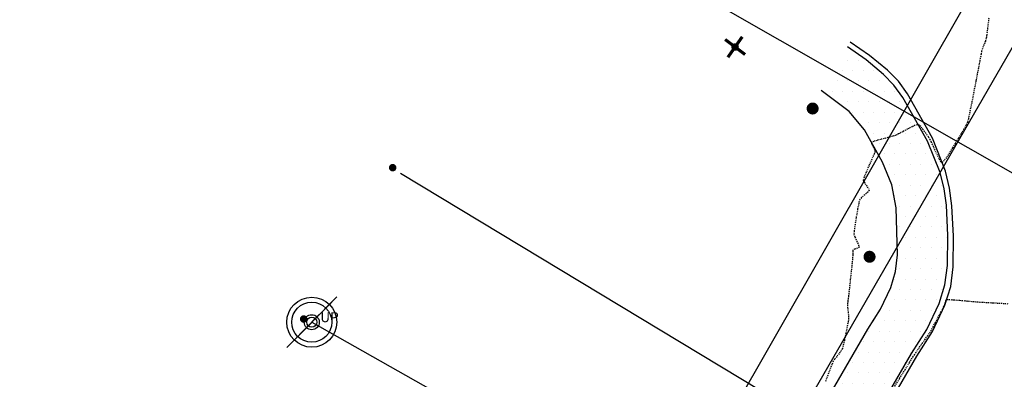
# Model space of a CAD drawing. Units: feet. Extents: x -10 to 2204435, y 0 to 13719714.
# Drawn here: x 2198246 to 2198364, y 13713237 to 13713280 of the extents above; entities that cross this region are included whole.
import ezdxf
from ezdxf import colors
from ezdxf.entities.mleader import LeaderData, LeaderLine
from ezdxf.math import Vec2, Vec3

# ---------------------------------------------------------------- set-up
doc = ezdxf.new("R2010")
doc.units = ezdxf.units.FT
doc.header["$MEASUREMENT"] = 0
doc.linetypes.add('HIDDEN2', pattern=[0.1875, 0.125, -0.0625])
for name, color, linetype in [('C-ESMT-TXT', 1, 'Continuous'), ('V-BNDY-ADJ', 244, 'Continuous'), ('V-BNDY-CRNR', 244, 'Continuous'), ('V-MISC-CONC-HATCH', 244, 'Continuous'), ('V-P01-TOPO', 242, 'HIDDEN2'), ('V-POWR-OHUT', 244, 'OHU'), ('V-POWR-POLE', 244, 'Continuous'), ('V-POWR-POLE @ 100', 244, 'Continuous'), ('V-POWR-POLE @ 20', 244, 'Continuous'), ('V-POWR-POLE @ 30', 244, 'Continuous'), ('V-POWR-POLE @ 80', 244, 'Continuous'), ('V-POWR-TEXT', 244, 'Continuous'), ('V-POWR-TEXT @ 100', 244, 'Continuous'), ('V-POWR-TEXT @ 20', 244, 'Continuous'), ('V-POWR-TEXT @ 80', 244, 'Continuous'), ('V-PRKG-CURB', 244, 'Continuous'), ('V-SITE-MISC', 1, 'Continuous'), ('V-SITE-SIGN', 244, 'Continuous'), ('V-SWLK-CONC', 244, 'Continuous'), ('V-WATR-UNGR-LINE', 244, 'WATER_LINE')]:
    doc.layers.add(name, color=color, linetype=linetype)
doc.styles.add('CALIBRI', font='simplex.shx')
doc.styles.add('ROMANS', font='romans.shx')
doc.styles.get("Standard").update_dxf_attribs({"font": 'calibri.ttf'})
doc.linetypes.add('OHU', pattern='A,4,-0.2,["OHU",Standard,S=0.2,R=0,X=-0.12,Y=-0.1],-0.7', length=4.9)
doc.linetypes.add('WATER_LINE', pattern='A,0.4,-0.15,["W",Standard,S=0.2,R=0,X=-0.1,Y=-0.1],-0.15,0.4', length=1.1)

# ---------------------------------------------------------------- blocks, each defined once
blk = doc.blocks.new('PP')
at = {"layer": 'V-POWR-POLE'}
blk.add_line((-0.0399, -0.0403), (0.0399, 0.0403), dxfattribs=at)
blk.add_circle((0, 0), 0.04, dxfattribs=at)
blk = doc.blocks.new('*U456')
at = {"layer": 'V-POWR-POLE @ 100', "xscale": 75, "yscale": 75, "zscale": 75}
blk.add_blockref('PP', (2198280.784, 13713243.578, 610.172), dxfattribs=at)
at = {"layer": 'V-POWR-POLE @ 20', "xscale": 15, "yscale": 15, "zscale": 15}
blk.add_blockref('PP', (2198280.784, 13713243.578, 610.172), dxfattribs=at)
at = {"layer": 'V-POWR-POLE @ 30', "xscale": 22.5, "yscale": 22.5, "zscale": 22.5}
blk.add_blockref('PP', (2198280.784, 13713243.578, 610.172), dxfattribs=at)
at = {"layer": 'V-POWR-POLE @ 80', "xscale": 60, "yscale": 60, "zscale": 60}
blk.add_blockref('PP', (2198280.784, 13713243.578, 610.172), dxfattribs=at)
blk = doc.blocks.new('*U505')
at = {"layer": 'V-POWR-POLE @ 100', "xscale": 75, "yscale": 75, "zscale": 75}
blk.add_blockref('PP', (2198280.784, 13713243.578, 610.172), dxfattribs=at)
at = {"layer": 'V-POWR-POLE @ 20', "xscale": 15, "yscale": 15, "zscale": 15}
blk.add_blockref('PP', (2198280.784, 13713243.578, 610.172), dxfattribs=at)
at = {"layer": 'V-POWR-POLE @ 30', "xscale": 22.5, "yscale": 22.5, "zscale": 22.5}
blk.add_blockref('PP', (2198280.784, 13713243.578, 610.172), dxfattribs=at)
at = {"layer": 'V-POWR-POLE @ 80', "xscale": 60, "yscale": 60, "zscale": 60}
blk.add_blockref('PP', (2198280.784, 13713243.578, 610.172), dxfattribs=at)
blk = doc.blocks.new('*U555')
at = {"layer": 'V-POWR-POLE @ 100', "xscale": 75, "yscale": 75, "zscale": 75}
blk.add_blockref('PP', (2198280.784, 13713243.578, 610.172), dxfattribs=at)
at = {"layer": 'V-POWR-POLE @ 20', "xscale": 15, "yscale": 15, "zscale": 15}
blk.add_blockref('PP', (2198280.784, 13713243.578, 610.172), dxfattribs=at)
at = {"layer": 'V-POWR-POLE @ 30', "xscale": 22.5, "yscale": 22.5, "zscale": 22.5}
blk.add_blockref('PP', (2198280.784, 13713243.578, 610.172), dxfattribs=at)
at = {"layer": 'V-POWR-POLE @ 80', "xscale": 60, "yscale": 60, "zscale": 60}
blk.add_blockref('PP', (2198280.784, 13713243.578, 610.172), dxfattribs=at)
blk = doc.blocks.new('*U472')
at = {"layer": 'V-POWR-TEXT @ 100'}
ml = blk.add_multileader_mtext('Standard', dxfattribs=at)
ml.set_content('LP', color=256)
ml.set_leader_properties()
ml.build(insert=Vec2(0, 0))
ml.multileader.update_dxf_attribs({"dogleg_length": 0.1, "arrow_head_size": 9, "scale": 100})
ctx = ml.context
ctx.base_point, ctx.scale, ctx.char_height, ctx.arrow_head_size, ctx.landing_gap_size, ctx.plane_origin = Vec3(2198373.11, 13713319.9, 612.83), 100, 6, 9, 3.75, Vec3(2198367.91, 13713315.69, 612.83)
notes = []
notes.append((ctx, [(0, (0, 0, 0), (0, 0), (1, 0), 1, [])]))
ctx.mtext.insert, ctx.mtext.width, ctx.mtext.flow_direction = Vec3(2198376.86, 13713322.91, 612.83), 8.8571, 5
at = {"layer": 'V-POWR-TEXT @ 20'}
ml = blk.add_multileader_mtext('Standard', dxfattribs=at)
ml.set_content('LP', color=256)
ml.set_leader_properties()
ml.build(insert=Vec2(0, 0))
ml.multileader.update_dxf_attribs({"dogleg_length": 0.1, "arrow_head_size": 1.8, "scale": 20})
ctx = ml.context
ctx.base_point, ctx.scale, ctx.char_height, ctx.arrow_head_size, ctx.landing_gap_size, ctx.plane_origin = Vec3(2198373.11, 13713319.9, 612.83), 20, 1.2, 1.8, 0.75, Vec3(2198367.91, 13713315.69, 612.83)
notes.append((ctx, [(0, (0, 0, 0), (0, 0), (1, 0), 1, [])]))
ctx.mtext.insert, ctx.mtext.width, ctx.mtext.flow_direction = Vec3(2198373.86, 13713320.5, 612.83), 1.7714, 5
at = {"layer": 'V-POWR-TEXT @ 80'}
ml = blk.add_multileader_mtext('Standard', dxfattribs=at)
ml.set_content('LP', color=256)
ml.set_leader_properties()
ml.build(insert=Vec2(0, 0))
ml.multileader.update_dxf_attribs({"dogleg_length": 0.1, "arrow_head_size": 7.2, "scale": 80})
ctx = ml.context
ctx.base_point, ctx.scale, ctx.char_height, ctx.arrow_head_size, ctx.landing_gap_size, ctx.plane_origin = Vec3(2198373.11, 13713319.9, 612.83), 80, 4.8, 7.2, 3, Vec3(2198367.91, 13713315.69, 612.83)
notes.append((ctx, [(0, (0, 0, 0), (0, 0), (1, 0), 1, [])]))
ctx.mtext.insert, ctx.mtext.width, ctx.mtext.flow_direction = Vec3(2198376.11, 13713322.31, 612.83), 7.0857, 5
for ctx, leaders in notes:
    for number, flags, end, landing, length, lines in leaders:
        leader = LeaderData()
        leader.index, (leader.has_last_leader_line, leader.has_dogleg_vector, leader.attachment_direction) = number, flags
        leader.last_leader_point, leader.dogleg_vector, leader.dogleg_length = Vec3(end), Vec3(landing), length
        for number, points, colour, breaks in lines:
            line = LeaderLine()
            line.index, line.vertices, line.color, line.breaks = number, Vec3.list(points), colors.encode_raw_color(colour), breaks
            leader.lines.append(line)
        ctx.leaders.append(leader)
blk = doc.blocks.new('*U571')
at = {"layer": 'V-POWR-TEXT @ 100'}
ml = blk.add_multileader_mtext('Standard', dxfattribs=at)
ml.set_content('LP', color=256)
ml.set_leader_properties()
ml.build(insert=Vec2(0, 0))
ml.multileader.update_dxf_attribs({"dogleg_length": 0.1, "arrow_head_size": 9, "scale": 100})
ctx = ml.context
ctx.base_point, ctx.scale, ctx.char_height, ctx.arrow_head_size, ctx.landing_gap_size, ctx.plane_origin = Vec3(2198373.11, 13713319.9, 612.83), 100, 6, 9, 3.75, Vec3(2198367.91, 13713315.69, 612.83)
notes = []
notes.append((ctx, [(0, (0, 0, 0), (0, 0), (1, 0), 1, [])]))
ctx.mtext.insert, ctx.mtext.width, ctx.mtext.flow_direction = Vec3(2198376.86, 13713322.91, 612.83), 8.8571, 5
at = {"layer": 'V-POWR-TEXT @ 20'}
ml = blk.add_multileader_mtext('Standard', dxfattribs=at)
ml.set_content('LP', color=256)
ml.set_leader_properties()
ml.build(insert=Vec2(0, 0))
ml.multileader.update_dxf_attribs({"dogleg_length": 0.1, "arrow_head_size": 1.8, "scale": 20})
ctx = ml.context
ctx.base_point, ctx.scale, ctx.char_height, ctx.arrow_head_size, ctx.landing_gap_size, ctx.plane_origin = Vec3(2198373.11, 13713319.9, 612.83), 20, 1.2, 1.8, 0.75, Vec3(2198367.91, 13713315.69, 612.83)
notes.append((ctx, [(0, (0, 0, 0), (0, 0), (1, 0), 1, [])]))
ctx.mtext.insert, ctx.mtext.width, ctx.mtext.flow_direction = Vec3(2198373.86, 13713320.5, 612.83), 1.7714, 5
at = {"layer": 'V-POWR-TEXT @ 80'}
ml = blk.add_multileader_mtext('Standard', dxfattribs=at)
ml.set_content('LP', color=256)
ml.set_leader_properties()
ml.build(insert=Vec2(0, 0))
ml.multileader.update_dxf_attribs({"dogleg_length": 0.1, "arrow_head_size": 7.2, "scale": 80})
ctx = ml.context
ctx.base_point, ctx.scale, ctx.char_height, ctx.arrow_head_size, ctx.landing_gap_size, ctx.plane_origin = Vec3(2198373.11, 13713319.9, 612.83), 80, 4.8, 7.2, 3, Vec3(2198367.91, 13713315.69, 612.83)
notes.append((ctx, [(0, (0, 0, 0), (0, 0), (1, 0), 1, [])]))
ctx.mtext.insert, ctx.mtext.width, ctx.mtext.flow_direction = Vec3(2198376.11, 13713322.31, 612.83), 7.0857, 5
for ctx, leaders in notes:
    for number, flags, end, landing, length, lines in leaders:
        leader = LeaderData()
        leader.index, (leader.has_last_leader_line, leader.has_dogleg_vector, leader.attachment_direction) = number, flags
        leader.last_leader_point, leader.dogleg_vector, leader.dogleg_length = Vec3(end), Vec3(landing), length
        for number, points, colour, breaks in lines:
            line = LeaderLine()
            line.index, line.vertices, line.color, line.breaks = number, Vec3.list(points), colors.encode_raw_color(colour), breaks
            leader.lines.append(line)
        ctx.leaders.append(leader)

msp = doc.modelspace()

# ---------------------------------------------------------------- linework, layer by layer
at = {"layer": 'V-P01-TOPO', "color": 242, "linetype": 'HIDDEN2', "lineweight": -3, "elevation": 612}
for points in [[(2198361.9, 13713280.03), (2198361.75, 13713278.79), (2198361.64, 13713277.95), (2198361.59, 13713277.6), (2198361.49, 13713277.27), (2198361.32, 13713276.82), (2198361.15, 13713276.37), (2198361.04, 13713276.05), (2198360.97, 13713275.7), (2198360.82, 13713274.91), (2198360.61, 13713273.81), (2198360.36, 13713272.53), (2198360.1, 13713271.17), (2198359.85, 13713269.88), (2198359.62, 13713268.76), (2198359.45, 13713267.94), (2198359.35, 13713267.55), (2198359.18, 13713267.19), (2198358.9, 13713266.68), (2198358.57, 13713266.14), (2198358.27, 13713265.64), (2198358.05, 13713265.3), (2198357.86, 13713264.98), (2198357.55, 13713264.46), (2198357.18, 13713263.87), (2198356.82, 13713263.31), (2198356.56, 13713262.96), (2198356.4, 13713262.79), (2198356.32, 13713262.74), (2198356.29, 13713262.73), (2198356.26, 13713262.74), (2198356.19, 13713262.81), (2198356.05, 13713262.99), (2198355.84, 13713263.38), (2198355.55, 13713263.98), (2198355.27, 13713264.62), (2198355.03, 13713265.15), (2198354.86, 13713265.47), (2198354.66, 13713265.78), (2198354.36, 13713266.23), (2198354.01, 13713266.7), (2198353.74, 13713267.02), (2198353.57, 13713267.19), (2198353.48, 13713267.25), (2198353.44, 13713267.27), (2198353.4, 13713267.27), (2198353.3, 13713267.25), (2198353.08, 13713267.18), (2198352.71, 13713267.01), (2198352.16, 13713266.72), (2198351.59, 13713266.41), (2198351.09, 13713266.14), (2198350.74, 13713265.97), (2198350.36, 13713265.85), (2198349.79, 13713265.7), (2198349.14, 13713265.53), (2198348.52, 13713265.37), (2198348.13, 13713265.25), (2198347.94, 13713265.18), (2198347.87, 13713265.15), (2198347.86, 13713265.13), (2198347.85, 13713265.11), (2198347.86, 13713265.04), (2198347.92, 13713264.88), (2198348.04, 13713264.62), (2198348.2, 13713264.28), (2198348.27, 13713264.05), (2198348.16, 13713263.75), (2198347.9, 13713263.13), (2198347.55, 13713262.35), (2198347.21, 13713261.57), (2198346.95, 13713260.95), (2198346.85, 13713260.63), (2198346.97, 13713260.36), (2198347.22, 13713259.99), (2198347.47, 13713259.62), (2198347.57, 13713259.37), (2198347.4, 13713259.15), (2198347.04, 13713258.83), (2198346.66, 13713258.51), (2198346.44, 13713258.27), (2198346.34, 13713257.9), (2198346.19, 13713257.15), (2198346.03, 13713256.22), (2198345.88, 13713255.28), (2198345.77, 13713254.52), (2198345.74, 13713254.13), (2198345.86, 13713253.78), (2198346.09, 13713253.28), (2198346.3, 13713252.82), (2198346.38, 13713252.57), (2198346.18, 13713252.46), (2198345.83, 13713252.33), (2198345.62, 13713252.23), (2198345.6, 13713252.07), (2198345.62, 13713251.83), (2198345.62, 13713251.65), (2198345.59, 13713251.35), (2198345.52, 13713250.66), (2198345.42, 13713249.72), (2198345.31, 13713248.7), (2198345.21, 13713247.76), (2198345.13, 13713247.04), (2198345.1, 13713246.71), (2198345.07, 13713246.48), (2198345.02, 13713246.16), (2198344.99, 13713245.83), (2198344.97, 13713245.61), (2198344.99, 13713245.32), (2198345.04, 13713244.84), (2198345.09, 13713244.36), (2198345.11, 13713244.02), (2198345.06, 13713243.67), (2198344.93, 13713243.02), (2198344.77, 13713242.21), (2198344.6, 13713241.4), (2198344.45, 13713240.74), (2198344.35, 13713240.39), (2198344.2, 13713240.15), (2198343.96, 13713239.82), (2198343.68, 13713239.46), (2198343.43, 13713239.13), (2198343.27, 13713238.89), (2198343.11, 13713238.51), (2198342.78, 13713237.66), (2198342.33, 13713236.46)], [(2198350.53, 13713235.74), (2198351.22, 13713236.84), (2198351.87, 13713237.88), (2198352.42, 13713238.76), (2198352.81, 13713239.39), (2198352.98, 13713239.67), (2198353.14, 13713239.91), (2198353.37, 13713240.25), (2198353.61, 13713240.59), (2198353.77, 13713240.82), (2198353.94, 13713241.07), (2198354.23, 13713241.48), (2198354.55, 13713241.94), (2198354.82, 13713242.33), (2198354.96, 13713242.53), (2198355.07, 13713242.74), (2198355.22, 13713243.02), (2198355.33, 13713243.24), (2198355.49, 13713243.53), (2198355.81, 13713244.12), (2198356.18, 13713244.81), (2198356.48, 13713245.37), (2198356.61, 13713245.61), (2198356.63, 13713245.66), (2198356.64, 13713245.71), (2198356.68, 13713245.86), (2198356.77, 13713246.13), (2198356.86, 13713246.31), (2198357.11, 13713246.3), (2198357.69, 13713246.26), (2198358.45, 13713246.2), (2198359.26, 13713246.13), (2198359.98, 13713246.06), (2198360.46, 13713246.02), (2198360.9, 13713245.99), (2198361.61, 13713245.95), (2198362.47, 13713245.9), (2198363.38, 13713245.85), (2198364.23, 13713245.79)]]:
    msp.add_lwpolyline(points, dxfattribs=at)

# ---------------------------------------------------------------- next in the draw order: leaders
at = {"layer": 'C-ESMT-TXT'}
ml = msp.add_multileader_mtext('Standard', dxfattribs=at)
ml.set_content('VARIABLE WIDTH DRAINAGE, SANITARY SEWER, WATER, E.G.T.CATV & ACCESS EASEMENT TO EXPIRE UPON INCORPORATION INTO PLATTED PRIVATE STREET ', color=256, style='CALIBRI')
ml.set_leader_properties()
ml.build(insert=Vec2(0, 0))
ml.multileader.update_dxf_attribs({"text_left_attachment_type": 2, "text_right_attachment_type": 2, "dogleg_length": 0.04, "scale": 100})
ctx = ml.context
ctx.base_point, ctx.scale, ctx.landing_gap_size, ctx.plane_origin, ctx.plane_x_axis, ctx.plane_y_axis = Vec3(2199276.82, 13712845.36), 100, 5, Vec3(2199253.65, 13712794.82), Vec3(0.866424, -0.49931), Vec3(0.49931, 0.866424)
ctx.left_attachment, ctx.right_attachment, ctx.text_align_type = 2, 2, 1
notes = []
notes.append((ctx, [(1, (1, 1, 0), (2199273.35, 13712847.36), (0.866424, -0.49931), 4, [(0, [(2199247.49, 13712930.07), (2199269.96, 13712885.38)], 0, [])])]))
ctx.mtext.insert, ctx.mtext.text_direction, ctx.mtext.rotation, ctx.mtext.width, ctx.mtext.alignment, ctx.mtext.flow_direction = Vec3(2199332.87, 13712830.76), Vec3(0.866424, -0.49931), 5.760384, 102.0123, 2, 5
ctx.mtext.has_bg_fill, ctx.mtext.bg_color, ctx.mtext.bg_scale_factor, ctx.mtext.bg_transparency, ctx.mtext.use_window_bg_color = 1, -1027028792, 1.5, 0, 1
for ctx, leaders in notes:
    for number, flags, end, landing, length, lines in leaders:
        leader = LeaderData()
        leader.index, (leader.has_last_leader_line, leader.has_dogleg_vector, leader.attachment_direction) = number, flags
        leader.last_leader_point, leader.dogleg_vector, leader.dogleg_length = Vec3(end), Vec3(landing), length
        for number, points, colour, breaks in lines:
            line = LeaderLine()
            line.index, line.vertices, line.color, line.breaks = number, Vec3.list(points), colors.encode_raw_color(colour), breaks
            leader.lines.append(line)
        ctx.leaders.append(leader)

# ---------------------------------------------------------------- next in the draw order: leaders
ml = msp.add_multileader_mtext('Standard', dxfattribs=at)
ml.set_content('VARIABLE WIDTH DRAINAGE, SANITARY SEWER, WATER, E.G.T.CATV & ACCESS EASEMENT TO EXPIRE UPON INCORPORATION INTO PLATTED PRIVATE STREET ', color=256, style='CALIBRI')
ml.set_leader_properties()
ml.build(insert=Vec2(0, 0))
ml.multileader.update_dxf_attribs({"text_left_attachment_type": 2, "text_right_attachment_type": 2, "dogleg_length": 0.04, "scale": 100})
ctx = ml.context
ctx.base_point, ctx.scale, ctx.landing_gap_size, ctx.plane_origin, ctx.plane_x_axis, ctx.plane_y_axis = Vec3(2199187.9, 13712758.66), 100, 5, Vec3(2199164.72, 13712708.12), Vec3(0.866424, -0.49931), Vec3(0.49931, 0.866424)
ctx.left_attachment, ctx.right_attachment, ctx.text_align_type = 2, 2, 1
notes = []
notes.append((ctx, [(1, (1, 1, 0), (2199184.43, 13712760.66), (0.866424, -0.49931), 4, [(0, [(2199128.72, 13712812.86), (2199176.75, 13712796.07)], 0, [])])]))
ctx.mtext.insert, ctx.mtext.text_direction, ctx.mtext.rotation, ctx.mtext.width, ctx.mtext.alignment, ctx.mtext.flow_direction = Vec3(2199243.95, 13712744.06), Vec3(0.866424, -0.49931), 5.760384, 102.0123, 2, 5
ctx.mtext.has_bg_fill, ctx.mtext.bg_color, ctx.mtext.bg_scale_factor, ctx.mtext.bg_transparency, ctx.mtext.use_window_bg_color = 1, -1027028792, 1.5, 0, 1
for ctx, leaders in notes:
    for number, flags, end, landing, length, lines in leaders:
        leader = LeaderData()
        leader.index, (leader.has_last_leader_line, leader.has_dogleg_vector, leader.attachment_direction) = number, flags
        leader.last_leader_point, leader.dogleg_vector, leader.dogleg_length = Vec3(end), Vec3(landing), length
        for number, points, colour, breaks in lines:
            line = LeaderLine()
            line.index, line.vertices, line.color, line.breaks = number, Vec3.list(points), colors.encode_raw_color(colour), breaks
            leader.lines.append(line)
        ctx.leaders.append(leader)

# ---------------------------------------------------------------- next in the draw order: leaders
ml = msp.add_multileader_mtext('Standard', dxfattribs=at)
ml.set_content('VARIABLE WIDTH DRAINAGE, SANITARY SEWER, WATER, E.G.T.CATV & ACCESS EASEMENT TO EXPIRE UPON INCORPORATION INTO PLATTED PRIVATE STREET ', color=256, style='CALIBRI')
ml.set_leader_properties()
ml.build(insert=Vec2(0, 0))
ml.multileader.update_dxf_attribs({"text_left_attachment_type": 2, "text_right_attachment_type": 2, "dogleg_length": 0.04, "scale": 100})
ctx = ml.context
ctx.base_point, ctx.scale, ctx.landing_gap_size, ctx.plane_origin, ctx.plane_x_axis, ctx.plane_y_axis = Vec3(2199077.84, 13712541.31), 100, 5, Vec3(2199054.67, 13712490.76), Vec3(0.866424, -0.49931), Vec3(0.49931, 0.866424)
ctx.left_attachment, ctx.right_attachment, ctx.text_align_type = 2, 2, 1
notes = []
notes.append((ctx, [(1, (1, 1, 0), (2199074.37, 13712543.31), (0.866424, -0.49931), 4, [(0, [(2199018.54, 13712484.78), (2199044.82, 13712527.34)], 0, [])])]))
ctx.mtext.insert, ctx.mtext.text_direction, ctx.mtext.rotation, ctx.mtext.width, ctx.mtext.alignment, ctx.mtext.flow_direction = Vec3(2199133.89, 13712526.7), Vec3(0.866424, -0.49931), 5.760384, 102.0123, 2, 5
ctx.mtext.has_bg_fill, ctx.mtext.bg_color, ctx.mtext.bg_scale_factor, ctx.mtext.bg_transparency, ctx.mtext.use_window_bg_color = 1, -1027028792, 1.5, 0, 1
for ctx, leaders in notes:
    for number, flags, end, landing, length, lines in leaders:
        leader = LeaderData()
        leader.index, (leader.has_last_leader_line, leader.has_dogleg_vector, leader.attachment_direction) = number, flags
        leader.last_leader_point, leader.dogleg_vector, leader.dogleg_length = Vec3(end), Vec3(landing), length
        for number, points, colour, breaks in lines:
            line = LeaderLine()
            line.index, line.vertices, line.color, line.breaks = number, Vec3.list(points), colors.encode_raw_color(colour), breaks
            leader.lines.append(line)
        ctx.leaders.append(leader)

# ---------------------------------------------------------------- next in the draw order: hatches: boundary and pattern name
at = {"layer": 'V-MISC-CONC-HATCH', "ltscale": 0.5}
h = msp.add_hatch(dxfattribs=at)
h.set_pattern_fill('DOTS', color=256, scale=20, style=0)
h.paths.add_polyline_path([(2198357, 13713253.99), (2198356.83, 13713257.6), (2198356.56, 13713259.58), (2198356.07, 13713261.53), (2198354.56, 13713265.29), (2198351.6, 13713270.51), (2198350.52, 13713271.97), (2198349.27, 13713273.28), (2198347.19, 13713275.02), (2198344.97, 13713276.57), (2198341.83, 13713271.35), (2198345.18, 13713268.82), (2198347, 13713266.65), (2198349.18, 13713262.78), (2198350.28, 13713260.06), (2198350.82, 13713257.27), (2198350.97, 13713251.64), (2198350.73, 13713249.64), (2198350.15, 13713247.72), (2198348.94, 13713245.14), (2198347.41, 13713242.73), (2198320.58, 13713196.34), (2198317.04, 13713190.22), (2198313.31, 13713183.97), (2198318.43, 13713180.89), (2198322.14, 13713187.19), (2198325.77, 13713193.41), (2198352.64, 13713239.84), (2198354.47, 13713242.72), (2198355.94, 13713245.8), (2198356.64, 13713248.05), (2198356.95, 13713250.38)])
h = msp.add_hatch(dxfattribs=at)
h.set_pattern_fill('DOTS', color=256, scale=20, style=0)
h.paths.add_polyline_path([(2198357, 13713253.99), (2198356.83, 13713257.6), (2198356.56, 13713259.58), (2198356.07, 13713261.53), (2198354.56, 13713265.29), (2198351.6, 13713270.51), (2198350.52, 13713271.97), (2198349.27, 13713273.28), (2198347.19, 13713275.02), (2198344.97, 13713276.57), (2198341.83, 13713271.35), (2198345.18, 13713268.82), (2198347, 13713266.65), (2198349.18, 13713262.78), (2198350.28, 13713260.06), (2198350.82, 13713257.27), (2198350.97, 13713251.64), (2198350.73, 13713249.64), (2198350.15, 13713247.72), (2198348.94, 13713245.14), (2198347.41, 13713242.73), (2198320.58, 13713196.34), (2198317.04, 13713190.22), (2198313.31, 13713183.97), (2198318.43, 13713180.89), (2198322.14, 13713187.19), (2198325.77, 13713193.41), (2198352.64, 13713239.84), (2198354.47, 13713242.72), (2198355.94, 13713245.8), (2198356.64, 13713248.05), (2198356.95, 13713250.38)])

# ---------------------------------------------------------------- next in the draw order: linework, layer by layer
at = {"layer": 'V-BNDY-ADJ'}
msp.add_lwpolyline([(2197501.13, 13713053.34), (2197757.11, 13712908.61), (2198010.93, 13712766.58), (2198077.36, 13712788.18), (2198198.4, 13713001.45), (2198281.94, 13713146.24), (2198313.51, 13713201.93), (2198399.63, 13713352.66), (2198454.95, 13713449.19), (2198551.88, 13713617.97), (2198552.6, 13713618.86), (2198595.3, 13713677.89), (2198618.58, 13713703.55), (2198625.34, 13713704.97), (2198627.92, 13713710.91), (2198443.7, 13713813.3), (2198548.5, 13713996.06)], dxfattribs=at)
msp.add_lwpolyline([(2197501.13, 13713053.34), (2197757.11, 13712908.61), (2198010.93, 13712766.58), (2198077.36, 13712788.18), (2198198.4, 13713001.45), (2198281.94, 13713146.24), (2198313.51, 13713201.93), (2198399.63, 13713352.66), (2198454.95, 13713449.19), (2198551.88, 13713617.97), (2198552.6, 13713618.86), (2198595.3, 13713677.89), (2198618.58, 13713703.55), (2198625.34, 13713704.97), (2198627.92, 13713710.91), (2198443.7, 13713813.3), (2198548.5, 13713996.06)], dxfattribs=at)
at = {"layer": 'V-BNDY-CRNR', "const_width": 0.708}
for points, elevation in [([(2198340.43, 13713269.19, 1), (2198341.16, 13713269.19, 1)], 610.75), ([(2198340.43, 13713269.19, 1), (2198341.16, 13713269.19, 1)], 610.75), ([(2198347.25, 13713251.42, 1), (2198347.98, 13713251.42, 1)], 611.94), ([(2198347.25, 13713251.42, 1), (2198347.98, 13713251.42, 1)], 611.94)]:
    msp.add_lwpolyline(points, format="xyb", close=True, dxfattribs=dict(at, elevation=elevation))
at = {"layer": 'V-POWR-OHUT', "ltscale": 0.25}
for points, elevation in [([(2198339.36, 13713232.51), (2198412.26, 13713358.93), (2198491.88, 13713497.85), (2198537.74, 13713573.69), (2198568.43, 13713611.36), (2198593.42, 13713639.26)], 611.7), ([(2198339.36, 13713232.51), (2198412.26, 13713358.93), (2198491.88, 13713497.85), (2198537.74, 13713573.69), (2198568.43, 13713611.36), (2198593.42, 13713639.26)], 611.7), ([(2198339.36, 13713232.51), (2198412.26, 13713358.93), (2198491.88, 13713497.85), (2198537.74, 13713573.69), (2198568.43, 13713611.36), (2198593.42, 13713639.26)], 611.7), ([(2198291.42, 13713261.43), (2198339.36, 13713232.51)], 610.54), ([(2198291.42, 13713261.43), (2198339.36, 13713232.51)], 610.54), ([(2198291.42, 13713261.43), (2198339.36, 13713232.51)], 610.54), ([(2198280.78, 13713243.58), (2198329.28, 13713216.15)], 610.17), ([(2198280.78, 13713243.58), (2198329.28, 13713216.15)], 610.17), ([(2198280.78, 13713243.58), (2198329.28, 13713216.15)], 610.17)]:
    msp.add_lwpolyline(points, dxfattribs=dict(at, elevation=elevation))
at = {"layer": 'V-PRKG-CURB'}
for points, elevation in [([(2198325.77, 13713193.41), (2198352.64, 13713239.84), (2198354.47, 13713242.72), (2198355.94, 13713245.8), (2198355.94, 13713245.8), (2198356.64, 13713248.05), (2198356.95, 13713250.38), (2198356.95, 13713250.38), (2198357, 13713253.99), (2198356.83, 13713257.6), (2198356.83, 13713257.6), (2198356.56, 13713259.58), (2198356.07, 13713261.53), (2198356.07, 13713261.53), (2198354.56, 13713265.29), (2198354.56, 13713265.29), (2198351.6, 13713270.51), (2198351.6, 13713270.51), (2198350.52, 13713271.97), (2198349.27, 13713273.28), (2198349.27, 13713273.28), (2198347.19, 13713275.02), (2198344.97, 13713276.57), (2198344.97, 13713276.57)], 610.5), ([(2198325.77, 13713193.41), (2198352.64, 13713239.84), (2198354.47, 13713242.72), (2198355.94, 13713245.8), (2198355.94, 13713245.8), (2198356.64, 13713248.05), (2198356.95, 13713250.38), (2198356.95, 13713250.38), (2198357, 13713253.99), (2198356.83, 13713257.6), (2198356.83, 13713257.6), (2198356.56, 13713259.58), (2198356.07, 13713261.53), (2198356.07, 13713261.53), (2198354.56, 13713265.29), (2198354.56, 13713265.29), (2198351.6, 13713270.51), (2198351.6, 13713270.51), (2198350.52, 13713271.97), (2198349.27, 13713273.28), (2198349.27, 13713273.28), (2198347.19, 13713275.02), (2198344.97, 13713276.57), (2198344.97, 13713276.57)], 610.5), ([(2198326.42, 13713193.06), (2198353.29, 13713239.51), (2198355.15, 13713242.46), (2198356.64, 13713245.6), (2198356.64, 13713245.6), (2198357.35, 13713247.87), (2198357.65, 13713250.23), (2198357.65, 13713250.23), (2198357.68, 13713253.89), (2198357.49, 13713257.54), (2198357.49, 13713257.54), (2198357.21, 13713259.64), (2198356.7, 13713261.69), (2198356.7, 13713261.69), (2198355.15, 13713265.64), (2198355.15, 13713265.64), (2198352.17, 13713270.97), (2198352.17, 13713270.97), (2198351.07, 13713272.46), (2198349.77, 13713273.79), (2198349.77, 13713273.79), (2198347.6, 13713275.56), (2198345.28, 13713277.13), (2198345.28, 13713277.13)], 610.23), ([(2198326.42, 13713193.06), (2198353.29, 13713239.51), (2198355.15, 13713242.46), (2198356.64, 13713245.6), (2198356.64, 13713245.6), (2198357.35, 13713247.87), (2198357.65, 13713250.23), (2198357.65, 13713250.23), (2198357.68, 13713253.89), (2198357.49, 13713257.54), (2198357.49, 13713257.54), (2198357.21, 13713259.64), (2198356.7, 13713261.69), (2198356.7, 13713261.69), (2198355.15, 13713265.64), (2198355.15, 13713265.64), (2198352.17, 13713270.97), (2198352.17, 13713270.97), (2198351.07, 13713272.46), (2198349.77, 13713273.79), (2198349.77, 13713273.79), (2198347.6, 13713275.56), (2198345.28, 13713277.13), (2198345.28, 13713277.13)], 610.23)]:
    msp.add_lwpolyline(points, dxfattribs=dict(at, elevation=elevation))
at = {"layer": 'V-SITE-MISC', "const_width": 0.443}
for points, elevation in [([(2198290.25, 13713262.1, 1), (2198290.71, 13713262.1, 1)], 610.18), ([(2198290.25, 13713262.1, 1), (2198290.71, 13713262.1, 1)], 610.18), ([(2198279.59, 13713243.96, 1), (2198280.05, 13713243.96, 1)], 609.54), ([(2198279.59, 13713243.96, 1), (2198280.05, 13713243.96, 1)], 609.54)]:
    msp.add_lwpolyline(points, format="xyb", close=True, dxfattribs=dict(at, elevation=elevation))
at = {"layer": 'V-SITE-SIGN', "ltscale": 0.25, "const_width": 0.375, "elevation": 610.91}
for points in [[(2198332.7, 13713275.66), (2198330.31, 13713277.47)], [(2198332.7, 13713275.66), (2198330.31, 13713277.47)], [(2198332.36, 13713277.79), (2198330.64, 13713275.33)], [(2198332.36, 13713277.79), (2198330.64, 13713275.33)]]:
    msp.add_lwpolyline(points, dxfattribs=at)
at = {"layer": 'V-SITE-SIGN', "ltscale": 0.25, "const_width": 0.412, "elevation": 610.91}
msp.add_lwpolyline([(2198331.75, 13713276.56, 1), (2198331.26, 13713276.56, 1)], format="xyb", close=True, dxfattribs=at)
msp.add_lwpolyline([(2198331.75, 13713276.56, 1), (2198331.26, 13713276.56, 1)], format="xyb", close=True, dxfattribs=at)
at = {"layer": 'V-SWLK-CONC', "elevation": 609.95}
msp.add_lwpolyline([(2198313.31, 13713183.97), (2198317.04, 13713190.22), (2198320.58, 13713196.34), (2198347.41, 13713242.73), (2198348.94, 13713245.14), (2198350.15, 13713247.72), (2198350.15, 13713247.72), (2198350.73, 13713249.64), (2198350.97, 13713251.64), (2198350.97, 13713251.64), (2198350.82, 13713257.27), (2198350.82, 13713257.27), (2198350.28, 13713260.06), (2198350.28, 13713260.06), (2198349.18, 13713262.78), (2198349.18, 13713262.78), (2198347, 13713266.65), (2198347, 13713266.65), (2198345.18, 13713268.82), (2198345.18, 13713268.82), (2198341.83, 13713271.35), (2198341.83, 13713271.35)], dxfattribs=at)
msp.add_lwpolyline([(2198313.31, 13713183.97), (2198317.04, 13713190.22), (2198320.58, 13713196.34), (2198347.41, 13713242.73), (2198348.94, 13713245.14), (2198350.15, 13713247.72), (2198350.15, 13713247.72), (2198350.73, 13713249.64), (2198350.97, 13713251.64), (2198350.97, 13713251.64), (2198350.82, 13713257.27), (2198350.82, 13713257.27), (2198350.28, 13713260.06), (2198350.28, 13713260.06), (2198349.18, 13713262.78), (2198349.18, 13713262.78), (2198347, 13713266.65), (2198347, 13713266.65), (2198345.18, 13713268.82), (2198345.18, 13713268.82), (2198341.83, 13713271.35), (2198341.83, 13713271.35)], dxfattribs=at)
at = {"layer": 'V-WATR-UNGR-LINE', "ltscale": 0.25, "elevation": 612.2, "flags": 128}
msp.add_lwpolyline([(2198415.47, 13713232.49), (2198247.36, 13713328.54)], dxfattribs=at)

# ---------------------------------------------------------------- next in the draw order: block references
at = {"layer": 'V-POWR-POLE'}
for name in ['*U456', '*U505', '*U555']:
    msp.add_blockref(name, (0, 0), dxfattribs=at)
at = {"layer": 'V-POWR-TEXT'}
for name in ['*U472', '*U571']:
    msp.add_blockref(name, (0, 0), dxfattribs=at)

# ---------------------------------------------------------------- next in the draw order: texts
at = {"layer": 'V-POWR-POLE', "insert": (2198281.8, 13713244.78, 610.17), "char_height": 1.2, "width": 2, "attachment_point": 1, "style": 'ROMANS'}
msp.add_mtext('UP', dxfattribs=at)
msp.add_mtext('UP', dxfattribs=at)

doc.saveas('drawing.dxf')
